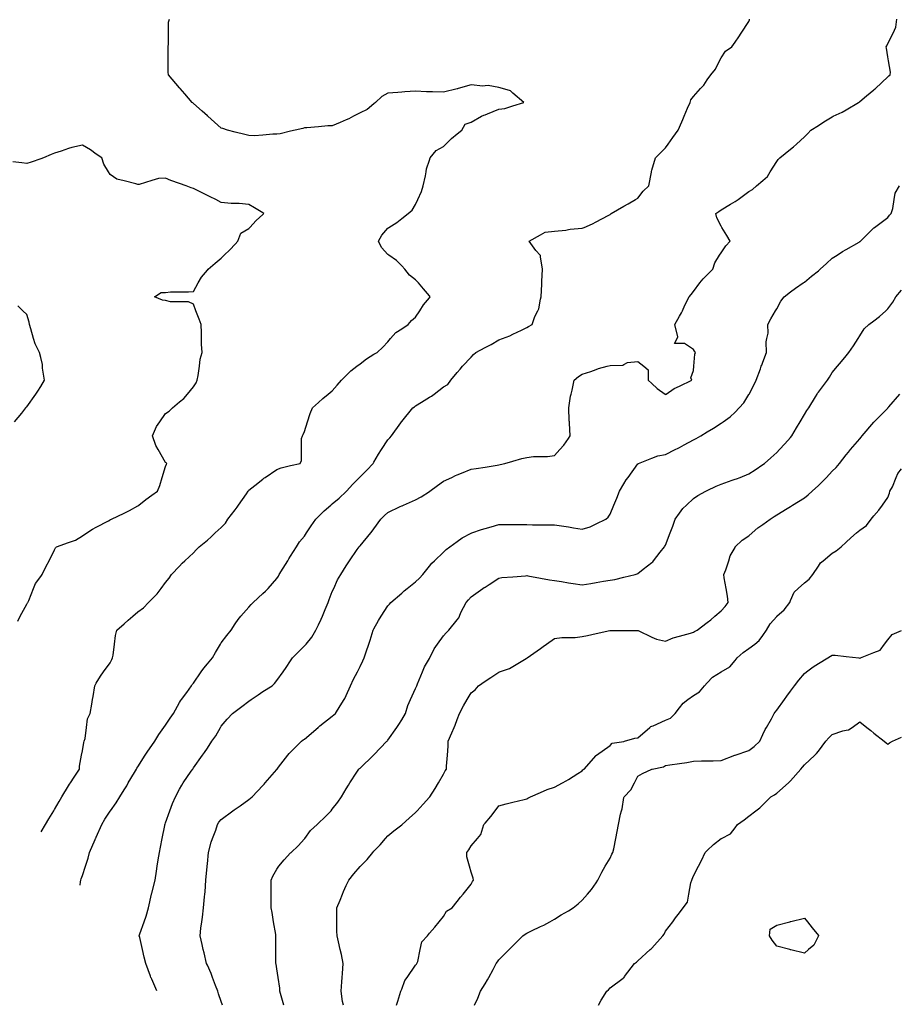
# Model space of a CAD drawing. Units: inches. Extents: x 2439085 to 2745013, y 1414657 to 1567451.
# Drawn here: x 2485245 to 2488379, y 1457855 to 1461363 of the extents above; entities that cross this region are included whole.
import ezdxf

# ---------------------------------------------------------------- set-up
doc = ezdxf.new("R2010")
doc.units = ezdxf.units.IN
doc.header["$MEASUREMENT"] = 0
doc.layers.add('Contours100ft', color=9, linetype='Continuous')

msp = doc.modelspace()

# ---------------------------------------------------------------- linework, layer by layer
at = {"layer": 'Contours100ft'}
for points, elevation in [([(2485516.3, 1458447.6), (2485517.8, 1458450.9), (2485537.4, 1458495.6), (2485548.5, 1458514.4), (2485567.2, 1458543.5), (2485568.5, 1458545.1), (2485589, 1458572.8), (2485601.3, 1458594.6), (2485616.7, 1458618.9), (2485626.5, 1458634.3), (2485632.1, 1458644.1), (2485653.5, 1458680.9), (2485661, 1458693.5), (2485662.8, 1458697), (2485666.2, 1458701.8), (2485692, 1458743), (2485701.1, 1458757.6), (2485715.7, 1458777.5), (2485726.7, 1458792.5), (2485740.6, 1458817.1), (2485759, 1458842), (2485765.1, 1458850.2), (2485781.3, 1458875.3), (2485792.6, 1458891.4), (2485814.6, 1458930.3), (2485818.5, 1458937.1), (2485821.3, 1458940.9), (2485840.5, 1458966.8), (2485857.2, 1458990.4), (2485859.9, 1458994.6), (2485864.1, 1458999.6), (2485892, 1459039.9), (2485900.8, 1459052.6), (2485913.6, 1459067.9), (2485931.4, 1459089.3), (2485943.1, 1459109.3), (2485960.3, 1459138.8), (2485963, 1459143.5), (2485982.6, 1459168.7), (2485997.9, 1459188.3), (2486012.5, 1459210.3), (2486023.5, 1459226.8), (2486033.1, 1459237.8), (2486062, 1459270.8), (2486069.2, 1459280), (2486076.4, 1459287.2), (2486111.5, 1459318.4), (2486121.2, 1459327), (2486129.8, 1459336.7), (2486160.9, 1459371.8), (2486166.9, 1459380.3), (2486169.8, 1459386.2), (2486184, 1459409.3), (2486200.3, 1459435.7), (2486204.1, 1459442), (2486210.4, 1459452.2), (2486230.7, 1459485.2), (2486241.8, 1459503.2), (2486259.9, 1459523.1), (2486267.3, 1459534.6), (2486283.8, 1459560.2), (2486300.6, 1459584.1), (2486309.4, 1459592.9), (2486329.7, 1459613.2), (2486353, 1459633.6), (2486358.8, 1459638.7), (2486383.3, 1459658.6), (2486408.3, 1459682), (2486409.5, 1459683.1), (2486432.3, 1459708.6), (2486455.3, 1459732.5), (2486457.8, 1459735.1), (2486481.3, 1459758.5), (2486504.7, 1459782), (2486507.3, 1459786.4), (2486523.8, 1459815), (2486534.3, 1459831.5), (2486556.7, 1459866.5), (2486564, 1459873.7), (2486569.6, 1459881), (2486602.9, 1459927.1), (2486605.2, 1459930.4), (2486605.6, 1459931), (2486606.2, 1459931.7), (2486645.4, 1459979.9), (2486651.2, 1459984.4), (2486655.7, 1459987.4), (2486676.3, 1460000.5), (2486705.2, 1460017.8), (2486712.4, 1460022.2), (2486721.7, 1460029.4), (2486754.6, 1460055), (2486770.5, 1460063), (2486781.4, 1460078.9), (2486804.1, 1460106.8), (2486813.8, 1460118.7), (2486822.8, 1460128.3), (2486853.6, 1460161.3), (2486861.6, 1460169.8), (2486870.1, 1460177.8), (2486903.1, 1460194.9), (2486924.4, 1460206), (2486952.5, 1460222.2), (2486965.7, 1460227.3), (2486991.9, 1460237.4), (2487002, 1460242.4), (2487032.3, 1460257.5), (2487051.5, 1460266.3), (2487058.1, 1460270.2), (2487070.7, 1460276.8), (2487080.3, 1460305.6), (2487090.7, 1460326.2), (2487094.1, 1460333.1), (2487101, 1460367.5), (2487102.6, 1460375.7), (2487104.9, 1460421.3), (2487105.3, 1460425.2), (2487105.8, 1460430), (2487108.3, 1460474.7), (2487101, 1460518.6), (2487100.2, 1460523.3), (2487099.5, 1460524.1), (2487084.3, 1460540.8), (2487059.7, 1460573.6), (2487101, 1460597.2), (2487117.5, 1460606.6), (2487150.4, 1460609.9), (2487190.8, 1460613.9), (2487199.9, 1460615.6), (2487206.3, 1460616.7), (2487249.4, 1460620.3), (2487256, 1460623.1), (2487286.3, 1460635.7), (2487298.9, 1460642.6), (2487341.8, 1460666), (2487348.3, 1460669.3), (2487350.5, 1460670.4), (2487352.5, 1460672.6), (2487397.8, 1460698.5), (2487412.8, 1460707), (2487439, 1460722), (2487447.3, 1460726.8), (2487466.9, 1460751.9), (2487486.5, 1460771.5), (2487495.5, 1460819.7), (2487495.5, 1460821), (2487495.5, 1460822.3), (2487496.8, 1460826.5), (2487510, 1460870.5), (2487528.1, 1460888.6), (2487546.2, 1460906.7), (2487555.7, 1460919.9), (2487572.4, 1460943.3), (2487591, 1460969.4), (2487595.7, 1460980.4), (2487607.3, 1461007.3), (2487612.2, 1461018.9), (2487624.6, 1461047.7), (2487633.4, 1461068.4), (2487636, 1461077.5), (2487645.2, 1461089), (2487670.8, 1461117.8), (2487682.1, 1461130.4), (2487694.7, 1461148.5), (2487707.9, 1461167.3), (2487724, 1461187.5), (2487738.6, 1461216.8), (2487744.2, 1461227.8), (2487759.5, 1461250.9), (2487782.6, 1461266.3), (2487793.6, 1461282.8), (2487806.8, 1461302.6), (2487815.6, 1461315.7), (2487843.1, 1461357), (2487845.2, 1461363.2), (2487845.4, 1461365.2)], 9200), ([(2485734.1, 1457903.8), (2485715.7, 1457944.4), (2485713.5, 1457949.2), (2485712.8, 1457951.4), (2485711.3, 1457955.8), (2485693.9, 1458000.9), (2485688.7, 1458023.4), (2485682.5, 1458050.4), (2485672.6, 1458093.5), (2485671.1, 1458099.8), (2485673.3, 1458106.9), (2485688.4, 1458149.3), (2485695.6, 1458169.4), (2485703.4, 1458198.8), (2485714.8, 1458247.4), (2485715, 1458248.3), (2485715.1, 1458248.9), (2485715.7, 1458251.2), (2485727.3, 1458297.7), (2485733, 1458329.9), (2485735.4, 1458347.2), (2485738.6, 1458370.1), (2485743, 1458396.7), (2485746.2, 1458415.7), (2485752.5, 1458446.2), (2485762.1, 1458492.6), (2485762.6, 1458495.6), (2485763.4, 1458497.4), (2485765.1, 1458501.5), (2485780.5, 1458545.1), (2485789.4, 1458570.3), (2485800.1, 1458594.6), (2485814.6, 1458622), (2485822.3, 1458636.4), (2485827.6, 1458644.1), (2485856.3, 1458685.8), (2485861.4, 1458693.5), (2485862.6, 1458695), (2485864.1, 1458697.4), (2485896.9, 1458743), (2485903.9, 1458752.7), (2485913.6, 1458767.5), (2485929.9, 1458792.5), (2485943.9, 1458811.6), (2485960.6, 1458842), (2485963, 1458846.4), (2485983.7, 1458870.8), (2486003.1, 1458891.4), (2486012.5, 1458898.5), (2486036.8, 1458916.7), (2486062, 1458935.6), (2486069.5, 1458940.9), (2486094.1, 1458958.3), (2486111.5, 1458969.5), (2486144.2, 1458990.4), (2486153.1, 1458998.3), (2486160.9, 1459009.5), (2486183.3, 1459039.9), (2486194.8, 1459055.5), (2486210.4, 1459079.5), (2486216.8, 1459089.3), (2486237.8, 1459111.4), (2486259.9, 1459132.4), (2486265.2, 1459138.8), (2486285.3, 1459162.9), (2486299.8, 1459188.3), (2486309.4, 1459207.4), (2486319.5, 1459227.7), (2486323.5, 1459237.8), (2486333, 1459261.4), (2486344.3, 1459287.2), (2486348, 1459298.1), (2486358.8, 1459326.1), (2486363.8, 1459336.7), (2486377.8, 1459367.2), (2486388.9, 1459386.2), (2486408.3, 1459417.3), (2486415.4, 1459428.6), (2486420.3, 1459435.7), (2486447.8, 1459475.1), (2486454.6, 1459485.2), (2486456.2, 1459486.8), (2486457.8, 1459488.7), (2486496.1, 1459534.6), (2486501.2, 1459540.7), (2486507.3, 1459549.5), (2486531.2, 1459584.1), (2486544.5, 1459596.4), (2486556.7, 1459607.8), (2486601, 1459628.4), (2486606.2, 1459630.9), (2486608, 1459631.8), (2486612.3, 1459633.6), (2486655.7, 1459652.4), (2486675.7, 1459663.1), (2486705.2, 1459682), (2486706.8, 1459683.1), (2486734.1, 1459703.6), (2486754.6, 1459719), (2486784.3, 1459732.5), (2486797.9, 1459738.8), (2486804.1, 1459741.3), (2486818.7, 1459747.1), (2486853.6, 1459761.9), (2486871.1, 1459764.5), (2486903.1, 1459769.5), (2486946.7, 1459776.2), (2486952.5, 1459777.1), (2486956.7, 1459777.9), (2486973.9, 1459782), (2487002, 1459790), (2487034.2, 1459799.3), (2487051.5, 1459803.2), (2487076, 1459806.5), (2487101, 1459806.5), (2487125.9, 1459806.5), (2487150.4, 1459811.1), (2487169.6, 1459831.5), (2487184.3, 1459847.1), (2487199.9, 1459871.1), (2487206.3, 1459881), (2487204, 1459926.3), (2487203.7, 1459930.4), (2487203.3, 1459933.8), (2487201.2, 1459979.9), (2487207, 1460022.3), (2487209.3, 1460029.4), (2487213.6, 1460043), (2487220.3, 1460078.9), (2487236.1, 1460092.2), (2487249.4, 1460100), (2487280.5, 1460109.9), (2487298.9, 1460117.3), (2487306.8, 1460120.4), (2487338.3, 1460128.3), (2487348.3, 1460130.8), (2487393.7, 1460132.4), (2487397.8, 1460134.6), (2487411.1, 1460141.6), (2487447.3, 1460145.2), (2487468.4, 1460128.3), (2487484.2, 1460115.7), (2487484.2, 1460078.9), (2487496.8, 1460067.5), (2487516.8, 1460049.4), (2487544.4, 1460029.4), (2487546.2, 1460028.1), (2487548.2, 1460029.4), (2487576.4, 1460048.7), (2487595.7, 1460057.9), (2487639.4, 1460078.9), (2487636.4, 1460087.6), (2487645.2, 1460113.9), (2487646.6, 1460128.3), (2487651, 1460172), (2487652.3, 1460177.8), (2487649.2, 1460181.8), (2487645.2, 1460188.5), (2487613.2, 1460209.8), (2487595.7, 1460209.8), (2487578.2, 1460209.8), (2487587, 1460227.3), (2487589.9, 1460233.1), (2487579, 1460276.8), (2487595.7, 1460306.5), (2487602.8, 1460319.1), (2487606.2, 1460326.2), (2487615.4, 1460345.9), (2487630.3, 1460375.7), (2487636.8, 1460384.1), (2487645.2, 1460394.8), (2487668.8, 1460425.2), (2487680.1, 1460439.7), (2487694.7, 1460454.3), (2487715, 1460474.7), (2487722, 1460496.8), (2487738.8, 1460524.1), (2487744.2, 1460532.9), (2487760.4, 1460557.3), (2487776.7, 1460573.6), (2487764.5, 1460594), (2487747, 1460623.1), (2487744.2, 1460627.9), (2487729.3, 1460657.7), (2487725, 1460672.6), (2487736.5, 1460680.2), (2487744.2, 1460686), (2487777.6, 1460706), (2487793.6, 1460714.9), (2487798.2, 1460717.5), (2487804.3, 1460722), (2487843.1, 1460751.1), (2487856.1, 1460758.5), (2487870.2, 1460771.5), (2487892.6, 1460790.6), (2487908.9, 1460804.6), (2487919.1, 1460821), (2487942.1, 1460857.7), (2487947.6, 1460864.9), (2487952.7, 1460870.5), (2487991.5, 1460901.5), (2488001.8, 1460909.7), (2488012.8, 1460919.9), (2488041, 1460946.1), (2488052.6, 1460957.8), (2488064.3, 1460969.4), (2488090.5, 1460986.1), (2488110.5, 1460998.8), (2488140, 1461017.6), (2488142.8, 1461018.9), (2488174.9, 1461033.4), (2488189.4, 1461042.2), (2488233.1, 1461068.4), (2488236.6, 1461070.6), (2488238.9, 1461072.2), (2488262.2, 1461091.7), (2488288.4, 1461113.2), (2488290.9, 1461115.3), (2488293.6, 1461117.8), (2488337.9, 1461159.3), (2488341.8, 1461163.3), (2488345.8, 1461167.3), (2488347, 1461176.4), (2488340.3, 1461216.8), (2488337.9, 1461231.2), (2488333.5, 1461261.9), (2488332, 1461266.3), (2488334.3, 1461269.8), (2488337.9, 1461277.9), (2488356.8, 1461315.7), (2488366.9, 1461336.1), (2488370.6, 1461365.2)], 9300), ([(2485816, 1461119.2), (2485814.6, 1461120.9), (2485774.8, 1461167.3), (2485774.2, 1461176.4), (2485774.2, 1461216.8), (2485774.2, 1461257.2), (2485773.6, 1461266.3), (2485775.6, 1461276.7), (2485775.6, 1461315.7), (2485775.6, 1461354.8), (2485778.7, 1461365.2)], 9100), ([(2485321, 1458470.4), (2485336.5, 1458495.6), (2485349, 1458516), (2485367, 1458545.1), (2485369.3, 1458549), (2485385.6, 1458578.4), (2485395.4, 1458594.6), (2485418.8, 1458633.2), (2485422.9, 1458640), (2485425.7, 1458644.1), (2485439.4, 1458664.7), (2485458.3, 1458693.5), (2485458.3, 1458703.6), (2485465.5, 1458743), (2485468.3, 1458758.6), (2485473.1, 1458787.7), (2485475.1, 1458792.5), (2485478, 1458802.2), (2485483, 1458842), (2485486.8, 1458872.9), (2485496.1, 1458891.4), (2485501.7, 1458924.8), (2485504.3, 1458940.9), (2485506.3, 1458952.4), (2485512.6, 1458990.4), (2485517.8, 1458999.3), (2485532.7, 1459024.9), (2485543.6, 1459039.9), (2485567.2, 1459072.4), (2485573.1, 1459083.4), (2485575.7, 1459089.3), (2485577.7, 1459099.8), (2485582.9, 1459138.8), (2485586.9, 1459168.7), (2485591.1, 1459188.3), (2485616.7, 1459210.7), (2485631.1, 1459223.4), (2485647.6, 1459237.8), (2485666.2, 1459254), (2485685.9, 1459267.6), (2485704.2, 1459287.2), (2485715.7, 1459298.8), (2485734.7, 1459317.7), (2485748.9, 1459336.7), (2485765.1, 1459358.4), (2485778, 1459373.4), (2485786, 1459386.2), (2485814.6, 1459416.7), (2485823.8, 1459426.5), (2485833.6, 1459435.7), (2485864.1, 1459464.3), (2485874.2, 1459475), (2485884.9, 1459485.2), (2485913.6, 1459509.3), (2485927.3, 1459520.9), (2485941.9, 1459534.6), (2485963, 1459554.6), (2485978.2, 1459568.9), (2485987.2, 1459584.1), (2486012.5, 1459616.9), (2486019.8, 1459626.3), (2486024.9, 1459633.6), (2486053.1, 1459674.2), (2486059.4, 1459683.1), (2486060.4, 1459684.6), (2486062, 1459687.5), (2486082.7, 1459703.8), (2486111.5, 1459726.8), (2486114.7, 1459729.3), (2486119.3, 1459732.5), (2486160.9, 1459761.1), (2486176.1, 1459766.8), (2486210.4, 1459774.5), (2486244.4, 1459782), (2486249.5, 1459792.4), (2486249.5, 1459831.5), (2486249.5, 1459870.6), (2486252.1, 1459881), (2486255.5, 1459885.4), (2486259.9, 1459896.5), (2486270.3, 1459930.4), (2486279.5, 1459960.3), (2486287.7, 1459979.9), (2486309.4, 1459999.9), (2486324.7, 1460014.1), (2486344.2, 1460029.4), (2486358.8, 1460040.9), (2486376.6, 1460061.1), (2486392.1, 1460078.9), (2486408.3, 1460095.1), (2486424.9, 1460111.7), (2486446.3, 1460128.3), (2486457.8, 1460137.3), (2486480.6, 1460155), (2486507.3, 1460171), (2486518.6, 1460177.8), (2486538.4, 1460196.1), (2486556.7, 1460216), (2486566.4, 1460227.3), (2486584.8, 1460248.7), (2486606.2, 1460262.1), (2486629.7, 1460276.8), (2486641.3, 1460291.2), (2486655.7, 1460302.8), (2486670.4, 1460326.2), (2486683.8, 1460347.6), (2486705.2, 1460372.6), (2486707.8, 1460375.7), (2486705.2, 1460378.8), (2486683.8, 1460403.8), (2486665.4, 1460425.2), (2486655.7, 1460436.5), (2486633.9, 1460452.8), (2486617.5, 1460474.7), (2486606.2, 1460486), (2486587.1, 1460505), (2486560.4, 1460524.1), (2486556.7, 1460526.8), (2486534.1, 1460551), (2486524, 1460573.6), (2486534.9, 1460595.5), (2486556.7, 1460620.4), (2486560.8, 1460623.1), (2486588.5, 1460640.8), (2486606.2, 1460654.5), (2486629.7, 1460672.6), (2486643.3, 1460684.9), (2486655.7, 1460705.1), (2486663.2, 1460722), (2486676.1, 1460751.1), (2486682.3, 1460771.5), (2486691.1, 1460806.9), (2486692.8, 1460821), (2486694.1, 1460832.1), (2486705.2, 1460863.1), (2486707.8, 1460870.5), (2486728.4, 1460896.7), (2486754.6, 1460911.4), (2486763.1, 1460919.9), (2486783.6, 1460940.4), (2486804.1, 1460956.4), (2486820.9, 1460969.4), (2486831.8, 1460991.2), (2486853.6, 1460998), (2486890.7, 1461018.9), (2486898.6, 1461023.3), (2486903.1, 1461024.8), (2486911.7, 1461027.5), (2486952.5, 1461044.2), (2486973.8, 1461047.1), (2487002, 1461056), (2487041.1, 1461068.4), (2487002, 1461101.9), (2486993.4, 1461109.2), (2486964.8, 1461117.8), (2486952.5, 1461121.5), (2486914.4, 1461129.1), (2486903.1, 1461127.5), (2486894.6, 1461126.3), (2486853.6, 1461130.9), (2486806.7, 1461117.8), (2486804.7, 1461117.3), (2486804.1, 1461117.2), (2486803.3, 1461117), (2486754.6, 1461104.8), (2486716.3, 1461106.7), (2486705.2, 1461106.7), (2486694.1, 1461106.7), (2486655.7, 1461108.9), (2486617.3, 1461106.7), (2486606.2, 1461105.4), (2486592.2, 1461103.8), (2486556.7, 1461101.6), (2486535.5, 1461089.6), (2486512.5, 1461068.4), (2486507.3, 1461063.9), (2486483, 1461043.1), (2486457.8, 1461031.9), (2486434.3, 1461018.9), (2486417.6, 1461009.6), (2486408.3, 1461005.9), (2486386.7, 1460997.2), (2486358.8, 1460984.6), (2486343, 1460985.3), (2486309.4, 1460981.8), (2486267.9, 1460977.4), (2486259.9, 1460977.9), (2486253.4, 1460975.9), (2486226, 1460969.4), (2486210.4, 1460965.7), (2486173.3, 1460957), (2486160.9, 1460955), (2486147.3, 1460955.7), (2486111.5, 1460952.3), (2486081.9, 1460949.5), (2486062, 1460950.3), (2486047.2, 1460954.6), (2486012.5, 1460963), (2485985.7, 1460969.4), (2485968.7, 1460975.1), (2485963, 1460976.9), (2485915.9, 1461018.9), (2485914.7, 1461020), (2485913.6, 1461020.9), (2485895.2, 1461037.3), (2485864.1, 1461064.9), (2485862.2, 1461066.4), (2485859.7, 1461068.4), (2485833, 1461099.4), (2485817.2, 1461117.8), (2485816, 1461119.2)], 9100), ([(2485237.9, 1459220.8), (2485247.1, 1459237.8), (2485270.4, 1459280.5), (2485272.4, 1459285.2), (2485273.8, 1459287.2), (2485277.2, 1459294), (2485294.3, 1459336.7), (2485301.6, 1459355), (2485319.9, 1459379.4), (2485325, 1459386.2), (2485339.8, 1459415.8), (2485349.7, 1459435.7), (2485369.3, 1459475), (2485372.7, 1459481.8), (2485376.1, 1459485.2), (2485418.8, 1459500.2), (2485444.3, 1459509.2), (2485468.3, 1459524.6), (2485483.8, 1459534.6), (2485504.5, 1459547.9), (2485517.8, 1459555), (2485561.4, 1459578.3), (2485567.2, 1459581.6), (2485568.8, 1459582.5), (2485572.3, 1459584.1), (2485616.7, 1459605), (2485636.2, 1459614.1), (2485666.2, 1459631), (2485669.3, 1459633.6), (2485694.9, 1459654.3), (2485715.7, 1459669), (2485735.6, 1459683.1), (2485744.3, 1459703.9), (2485753.1, 1459732.5), (2485765.1, 1459771.8), (2485767.9, 1459779.3), (2485769.2, 1459782), (2485767.4, 1459784.3), (2485765.1, 1459786.1), (2485738.4, 1459831.5), (2485730, 1459845.8), (2485717.7, 1459881), (2485732.4, 1459913.7), (2485744.3, 1459930.4), (2485765.1, 1459960), (2485777.1, 1459968), (2485789, 1459979.9), (2485814.6, 1460001.2), (2485830, 1460014), (2485842.8, 1460029.4), (2485864.1, 1460055), (2485873.3, 1460069.7), (2485877.4, 1460078.9), (2485881.1, 1460095.9), (2485885.2, 1460128.3), (2485888.3, 1460153.6), (2485895.3, 1460177.8), (2485893.2, 1460206.9), (2485893.2, 1460227.3), (2485893.2, 1460247.7), (2485891.4, 1460276.8), (2485883.9, 1460296.6), (2485872.8, 1460326.2), (2485864.1, 1460349.5), (2485846.6, 1460358.2), (2485814.6, 1460358.2), (2485782.6, 1460358.2), (2485765.1, 1460362.6), (2485753.9, 1460364.5), (2485725.9, 1460375.7), (2485749.4, 1460391.4), (2485765.1, 1460391.4), (2485782.6, 1460393.2), (2485814.6, 1460393.2), (2485846.6, 1460393.2), (2485864.1, 1460395.3), (2485881.1, 1460425.2), (2485892.9, 1460445.8), (2485913.6, 1460470.6), (2485917, 1460474.7), (2485941.8, 1460495.9), (2485963, 1460514.1), (2485973.8, 1460524.1), (2485993.9, 1460542.8), (2486012.5, 1460562.9), (2486022.5, 1460573.6), (2486032.9, 1460602.7), (2486062, 1460619.7), (2486065.1, 1460623.1), (2486087.4, 1460647.2), (2486111.5, 1460669.4), (2486114.9, 1460672.6), (2486111.5, 1460674.6), (2486081.8, 1460692.4), (2486062, 1460704.3), (2486026.8, 1460707.8), (2486012.5, 1460707.8), (2485998.3, 1460707.8), (2485963, 1460712.2), (2485943.4, 1460722), (2485923.5, 1460732), (2485913.6, 1460736.9), (2485883.7, 1460751.9), (2485864.1, 1460761.7), (2485856.2, 1460763.6), (2485837.9, 1460771.5), (2485814.6, 1460779.7), (2485784.1, 1460790.5), (2485765.1, 1460798.8), (2485739.5, 1460797.2), (2485715.7, 1460789.9), (2485670.7, 1460776), (2485666.2, 1460775.6), (2485659.4, 1460778.3), (2485616.7, 1460789), (2485591.1, 1460795.4), (2485567.2, 1460811.3), (2485561.4, 1460821), (2485545.1, 1460848.3), (2485537.7, 1460870.5), (2485517.8, 1460884.5), (2485497, 1460899.2), (2485468.3, 1460916.7), (2485430.5, 1460908.3), (2485418.8, 1460903.9), (2485393.2, 1460894.3), (2485369.3, 1460887.5), (2485356.8, 1460883), (2485329.6, 1460870.5), (2485319.9, 1460867), (2485285.8, 1460855), (2485270.4, 1460850.7), (2485252.6, 1460852.7), (2485220.9, 1460856.2)], 9000), ([(2485967.8, 1457852.5), (2485963, 1457864.9), (2485953.8, 1457892.7), (2485950.7, 1457901.9), (2485942.4, 1457922.6), (2485932.1, 1457951.4), (2485927.2, 1457965.1), (2485913.6, 1457994.7), (2485910.7, 1458000.9), (2485902, 1458038.8), (2485899.3, 1458050.4), (2485895, 1458068.9), (2485887.9, 1458099.8), (2485891, 1458126.7), (2485894.3, 1458149.3), (2485896.8, 1458166.1), (2485900.3, 1458198.8), (2485903.1, 1458237.8), (2485904.5, 1458248.3), (2485905.6, 1458256.3), (2485908.2, 1458297.7), (2485912.7, 1458346.4), (2485912.8, 1458347.2), (2485912.9, 1458347.9), (2485913.6, 1458355.4), (2485917.2, 1458396.7), (2485926.8, 1458432.9), (2485931.9, 1458446.2), (2485943.5, 1458476.1), (2485949.8, 1458495.6), (2485955, 1458503.7), (2485963, 1458514.2), (2486004.3, 1458545.1), (2486009, 1458548.7), (2486012.5, 1458551), (2486030.2, 1458562.8), (2486062, 1458584.5), (2486067.4, 1458589.2), (2486073.1, 1458594.6), (2486111.5, 1458634.9), (2486115.9, 1458639.6), (2486119.7, 1458644.1), (2486160.9, 1458692.2), (2486161.6, 1458692.9), (2486162.2, 1458693.5), (2486167.2, 1458699.8), (2486200.8, 1458743), (2486205, 1458748.4), (2486210.4, 1458753.8), (2486249.1, 1458792.5), (2486255.1, 1458797.3), (2486259.9, 1458800.4), (2486308.1, 1458842), (2486308.8, 1458842.6), (2486309.4, 1458843), (2486314.3, 1458846.9), (2486358.8, 1458882.2), (2486364, 1458886.3), (2486370, 1458891.4), (2486386.7, 1458919.3), (2486401.1, 1458940.9), (2486404, 1458945.2), (2486408.3, 1458955.3), (2486423.3, 1458990.4), (2486434.8, 1459013.4), (2486448.1, 1459039.9), (2486457.8, 1459059.3), (2486467.8, 1459079.3), (2486472.8, 1459089.3), (2486479.9, 1459111.5), (2486489.4, 1459138.8), (2486494, 1459152.1), (2486504.8, 1459188.3), (2486507.3, 1459192.9), (2486522.9, 1459222.2), (2486532.9, 1459237.8), (2486556.7, 1459274.9), (2486562.5, 1459281.5), (2486567.9, 1459287.2), (2486606.2, 1459320.6), (2486614.9, 1459328.1), (2486625.8, 1459336.7), (2486655.7, 1459360.4), (2486668.9, 1459373), (2486681.5, 1459386.2), (2486705.2, 1459416.1), (2486713.8, 1459427), (2486722.9, 1459435.7), (2486754.6, 1459466), (2486764.4, 1459475.4), (2486778, 1459485.2), (2486804.1, 1459503.9), (2486822, 1459516.8), (2486853.6, 1459533.7), (2486856.1, 1459534.6), (2486890.7, 1459547), (2486903.1, 1459550.3), (2486924.4, 1459556), (2486952.5, 1459564.8), (2486971.9, 1459564.8), (2487002, 1459564.8), (2487032.2, 1459564.8), (2487051.5, 1459564.8), (2487071.5, 1459564.1), (2487101, 1459564.1), (2487130.5, 1459564.1), (2487150.4, 1459563.5), (2487175.2, 1459559.4), (2487199.9, 1459555.9), (2487218.7, 1459553.4), (2487249.4, 1459547.9), (2487277.6, 1459555.9), (2487298.9, 1459566.6), (2487333.9, 1459584.1), (2487341.9, 1459590.5), (2487348.3, 1459601.4), (2487361.8, 1459633.6), (2487372.4, 1459659), (2487382.4, 1459683.1), (2487397.8, 1459709.5), (2487406.3, 1459724.1), (2487412.5, 1459732.5), (2487447.3, 1459780.4), (2487448.2, 1459781.1), (2487449.8, 1459782), (2487496.8, 1459800.8), (2487518.7, 1459809.6), (2487546.2, 1459814.2), (2487580.9, 1459831.5), (2487590.8, 1459836.4), (2487595.7, 1459839.1), (2487612.8, 1459848.6), (2487645.2, 1459865.9), (2487655.2, 1459870.9), (2487671.5, 1459881), (2487694.7, 1459894.7), (2487717.1, 1459908), (2487744.2, 1459925.7), (2487751, 1459930.4), (2487776.2, 1459947.9), (2487793.6, 1459965.3), (2487808.3, 1459979.9), (2487824.8, 1459998.2), (2487843.1, 1460027.8), (2487844, 1460029.4), (2487861.2, 1460060.7), (2487868.6, 1460078.9), (2487883.9, 1460119.7), (2487887.2, 1460128.3), (2487888.6, 1460132.3), (2487892.6, 1460142.7), (2487905.7, 1460177.8), (2487904.6, 1460215.3), (2487907.4, 1460227.3), (2487912.1, 1460246.8), (2487910.5, 1460276.8), (2487921.7, 1460297.1), (2487937.9, 1460326.2), (2487942.1, 1460333.6), (2487957.1, 1460360.7), (2487968.3, 1460375.7), (2487991.5, 1460393.4), (2488009.6, 1460407.1), (2488036.1, 1460425.2), (2488041, 1460428.5), (2488066.4, 1460449.3), (2488090.5, 1460469), (2488097.4, 1460474.7), (2488119.8, 1460494.8), (2488140, 1460513), (2488157.1, 1460524.1), (2488176.7, 1460536.9), (2488189.4, 1460544.1), (2488236.1, 1460570.8), (2488238.9, 1460572.5), (2488239.6, 1460572.9), (2488240.7, 1460573.6), (2488288.4, 1460621.3), (2488289.3, 1460622.2), (2488290.5, 1460623.1), (2488337.9, 1460658.6), (2488344, 1460666.4), (2488350.2, 1460672.6), (2488356.4, 1460691.1), (2488360.8, 1460722), (2488364.1, 1460745.2), (2488379.9, 1460771.5)], 9400), ([(2487689.8, 1459683.1), (2487694.7, 1459685.5), (2487726, 1459701.2), (2487744.2, 1459708.6), (2487783.7, 1459722.6), (2487793.6, 1459725.7), (2487798.8, 1459727.3), (2487811.9, 1459732.5), (2487843.1, 1459745), (2487865.3, 1459759.8), (2487892.6, 1459778), (2487898.6, 1459782), (2487921.8, 1459802.2), (2487942.1, 1459821.5), (2487951.6, 1459831.5), (2487971.1, 1459851.9), (2487991.5, 1459875.2), (2487996.5, 1459881), (2488012.9, 1459909), (2488025.4, 1459930.4), (2488041, 1459957.2), (2488049.6, 1459971.3), (2488056.9, 1459979.9), (2488080.7, 1460019.6), (2488086.1, 1460029.4), (2488087.7, 1460032.2), (2488090.5, 1460035.9), (2488122.7, 1460078.9), (2488129.7, 1460089.1), (2488140, 1460106.4), (2488158.2, 1460128.3), (2488172.4, 1460145.4), (2488189.4, 1460165.8), (2488199.4, 1460177.8), (2488215.2, 1460201.5), (2488232.4, 1460227.3), (2488238.9, 1460237), (2488254, 1460261.6), (2488270.7, 1460276.8), (2488288.4, 1460290.4), (2488308.6, 1460306), (2488330.8, 1460326.2), (2488337.9, 1460332.7), (2488356.3, 1460357.3), (2488366.5, 1460375.7), (2488387.3, 1460399.1)], 9500), ([(2485226.5, 1459930.4), (2485252.3, 1459961.8), (2485267, 1459979.9), (2485267.9, 1459982.4), (2485270.4, 1459984.4), (2485302.1, 1460029.4), (2485309.5, 1460039.8), (2485319.9, 1460056.8), (2485333.3, 1460078.9), (2485326.1, 1460122), (2485326.1, 1460128.3), (2485326.1, 1460134.6), (2485319.9, 1460159.7), (2485315.3, 1460177.8), (2485300.4, 1460207.8), (2485294.8, 1460227.3), (2485284.8, 1460262.4), (2485279.4, 1460276.8), (2485278.8, 1460285.2), (2485270.4, 1460312.7), (2485256.8, 1460326.2), (2485238.9, 1460344.2)], 8900), ([(2486398.3, 1457852.5), (2486395.6, 1457865.2), (2486390, 1457901.9), (2486392.5, 1457935.6), (2486393.8, 1457951.4), (2486394.8, 1457964.9), (2486397.6, 1458000.9), (2486391.3, 1458033.4), (2486387.2, 1458050.4), (2486380.6, 1458078.1), (2486376.1, 1458099.8), (2486375.4, 1458116.4), (2486375.4, 1458149.3), (2486375.4, 1458182.3), (2486374.7, 1458198.8), (2486386.4, 1458226.3), (2486395.2, 1458248.3), (2486398.9, 1458257.7), (2486408.3, 1458278.2), (2486417.3, 1458297.7), (2486435.2, 1458320.4), (2486457.8, 1458346.4), (2486458.7, 1458347.2), (2486483, 1458371.5), (2486503.6, 1458396.7), (2486507.3, 1458400.6), (2486529.5, 1458423.9), (2486548.9, 1458446.2), (2486556.7, 1458455.2), (2486578.6, 1458473.8), (2486606.2, 1458494.8), (2486607.3, 1458495.6), (2486632.9, 1458518.4), (2486655.7, 1458538.7), (2486661.5, 1458545.1), (2486682.2, 1458568.1), (2486705.2, 1458593.7), (2486706, 1458594.6), (2486725.2, 1458624.1), (2486736.6, 1458644.1), (2486754.6, 1458675.6), (2486761, 1458687.2), (2486765.4, 1458693.5), (2486765.4, 1458704.3), (2486768.9, 1458743), (2486771.9, 1458775.3), (2486771.9, 1458792.5), (2486784.1, 1458822), (2486793.4, 1458842), (2486796.8, 1458849.3), (2486804.1, 1458870), (2486811.8, 1458891.4), (2486826.4, 1458918.7), (2486839.6, 1458940.9), (2486853.6, 1458964.6), (2486868.3, 1458975.7), (2486879.4, 1458990.4), (2486903.1, 1459006.2), (2486923.3, 1459019.7), (2486952.5, 1459039.2), (2486954.7, 1459039.9), (2486990.2, 1459051.7), (2487002, 1459058.8), (2487049.4, 1459087.2), (2487051.5, 1459088.3), (2487052.2, 1459088.6), (2487053.2, 1459089.3), (2487101, 1459123.5), (2487109.9, 1459129.9), (2487122.5, 1459138.8), (2487150.4, 1459158.8), (2487176.3, 1459162.5), (2487199.9, 1459162.5), (2487223.6, 1459162.5), (2487249.4, 1459165.4), (2487268.2, 1459169.5), (2487298.9, 1459176.4), (2487347.1, 1459187.1), (2487348.3, 1459187.4), (2487349.4, 1459187.3), (2487397.8, 1459187.3), (2487446.3, 1459187.3), (2487447.3, 1459187.2), (2487448.8, 1459186.8), (2487496.8, 1459163.9), (2487513.8, 1459155.8), (2487546.2, 1459149.6), (2487573.5, 1459161.1), (2487595.7, 1459167.2), (2487635, 1459178.1), (2487645.2, 1459181.6), (2487649.8, 1459183.7), (2487658.6, 1459188.3), (2487694.7, 1459215.8), (2487707.2, 1459225.3), (2487721.9, 1459237.8), (2487744.2, 1459256.7), (2487758.4, 1459273), (2487769.6, 1459287.2), (2487766.8, 1459309.9), (2487762.1, 1459336.7), (2487755.5, 1459374.9), (2487753.9, 1459386.2), (2487760.7, 1459402.7), (2487771.1, 1459435.7), (2487776.5, 1459452.8), (2487793.6, 1459483.3), (2487794.7, 1459485.2), (2487818.9, 1459509.4), (2487843.1, 1459523.9), (2487855, 1459534.6), (2487874.8, 1459552.4), (2487892.6, 1459565.3), (2487918.4, 1459584.1), (2487933.4, 1459592.7), (2487942.1, 1459598.7), (2487979.9, 1459622), (2487991.5, 1459629.1), (2487994.3, 1459630.8), (2487998.8, 1459633.6), (2488041, 1459659.6), (2488054, 1459670.1), (2488068.8, 1459683.1), (2488090.5, 1459703.8), (2488105.1, 1459717.9), (2488119.2, 1459732.5), (2488140, 1459754.2), (2488153.8, 1459768.1), (2488165.4, 1459782), (2488189.4, 1459812.4), (2488197.9, 1459823), (2488205.2, 1459831.5), (2488238.9, 1459870.2), (2488243.5, 1459876.4), (2488246.6, 1459881), (2488288.4, 1459929.7), (2488288.7, 1459930.1), (2488289, 1459930.4), (2488337.9, 1459979.2), (2488338.2, 1459979.6), (2488338.4, 1459979.9), (2488342.1, 1459984.2), (2488380.9, 1460029.4)], 9600), ([(2486588.1, 1457852.5), (2486592.4, 1457866.3), (2486603.5, 1457901.9), (2486606.2, 1457909.1), (2486617.8, 1457939.9), (2486625.8, 1457951.4), (2486655.7, 1457994.7), (2486658.4, 1457998.2), (2486660, 1458000.9), (2486663.2, 1458008.4), (2486672, 1458050.4), (2486677.8, 1458077.8), (2486698, 1458099.8), (2486705.2, 1458108.4), (2486723.8, 1458130.7), (2486739.2, 1458149.3), (2486754.6, 1458167.8), (2486766.1, 1458187.3), (2486785.6, 1458198.8), (2486804.1, 1458221.9), (2486815.8, 1458236.6), (2486825.2, 1458248.3), (2486853.6, 1458283.7), (2486858.3, 1458293.1), (2486861.6, 1458297.7), (2486861.1, 1458305.2), (2486853.6, 1458325.8), (2486847.5, 1458347.2), (2486837.8, 1458380.9), (2486837.8, 1458396.7), (2486845, 1458405.3), (2486853.6, 1458420.3), (2486875.7, 1458446.2), (2486888.4, 1458460.9), (2486898.8, 1458495.6), (2486903.1, 1458500.7), (2486923.5, 1458524.7), (2486939, 1458545.1), (2486952.5, 1458562.9), (2486977.9, 1458569.2), (2487002, 1458575.2), (2487042.2, 1458585.3), (2487051.5, 1458587.6), (2487056, 1458590.1), (2487065.5, 1458594.6), (2487101, 1458610.4), (2487124.3, 1458620.7), (2487150.4, 1458628.6), (2487178.6, 1458644.1), (2487192.4, 1458651.6), (2487199.9, 1458656.4), (2487233.4, 1458677.5), (2487249.4, 1458687.3), (2487252, 1458690.9), (2487255.6, 1458693.5), (2487298.9, 1458742.2), (2487299.3, 1458742.6), (2487299.8, 1458743), (2487348.3, 1458777), (2487355.6, 1458785.3), (2487397.8, 1458792.1), (2487400, 1458792.5), (2487436.8, 1458803), (2487447.3, 1458804.3), (2487490.3, 1458842), (2487493.8, 1458845), (2487496.8, 1458845.8), (2487502.2, 1458847.4), (2487546.2, 1458867.5), (2487563.2, 1458874.5), (2487580.7, 1458891.4), (2487595.7, 1458911.5), (2487608.3, 1458928.3), (2487625.1, 1458940.9), (2487645.2, 1458956), (2487666.8, 1458968.8), (2487684.5, 1458990.4), (2487694.7, 1459000.9), (2487713.8, 1459020.7), (2487744.2, 1459039.5), (2487744.8, 1459039.9), (2487775.5, 1459058), (2487793.6, 1459080.6), (2487800.7, 1459089.3), (2487823.2, 1459109.2), (2487843.1, 1459122.9), (2487864, 1459138.8), (2487880.2, 1459151.2), (2487892.6, 1459169.5), (2487905.3, 1459188.3), (2487919.1, 1459211.3), (2487942.1, 1459237.3), (2487942.6, 1459237.8), (2487968.8, 1459260.5), (2487988.8, 1459287.2), (2487991.5, 1459293.4), (2488004.7, 1459323.5), (2488019.1, 1459336.7), (2488041, 1459356.8), (2488057.4, 1459369.8), (2488070.4, 1459386.2), (2488090.5, 1459416.3), (2488098.2, 1459427.9), (2488107.7, 1459435.7), (2488140, 1459462.1), (2488153.7, 1459471.4), (2488171.7, 1459485.2), (2488189.4, 1459501.8), (2488206.3, 1459517.7), (2488226.6, 1459534.6), (2488238.9, 1459544.9), (2488261.7, 1459561.3), (2488278.1, 1459584.1), (2488288.4, 1459595.6), (2488306.2, 1459615.7), (2488318.7, 1459633.6), (2488337.9, 1459660.9), (2488344.2, 1459676.7), (2488345.6, 1459683.1), (2488354.2, 1459699.4), (2488368.2, 1459732.5), (2488373.9, 1459745.9), (2488387.3, 1459762.5)], 9700), ([(2486186.4, 1457852.5), (2486176.8, 1457886.1), (2486172.3, 1457901.9), (2486171.5, 1457912.5), (2486165.6, 1457951.4), (2486160.9, 1457981.4), (2486158.4, 1457998.3), (2486157.7, 1458000.9), (2486157.7, 1458004.1), (2486157.7, 1458050.4), (2486157.7, 1458096.6), (2486157.7, 1458099.8), (2486157.1, 1458103.7), (2486149.5, 1458149.3), (2486144, 1458181.9), (2486141.2, 1458198.8), (2486141.2, 1458218.5), (2486141.2, 1458248.3), (2486141.2, 1458278), (2486141.2, 1458297.7), (2486147, 1458311.7), (2486160.9, 1458337.2), (2486168.9, 1458347.2), (2486187.4, 1458370.3), (2486210.4, 1458395.1), (2486211.9, 1458396.7), (2486236.7, 1458419.9), (2486259.9, 1458444.7), (2486261, 1458446.2), (2486281.5, 1458474), (2486304.5, 1458495.6), (2486309.4, 1458500.2), (2486332.5, 1458522), (2486354.3, 1458545.1), (2486358.8, 1458550), (2486378.1, 1458575.3), (2486391.3, 1458594.6), (2486408.3, 1458623.4), (2486416, 1458636.4), (2486421.1, 1458644.1), (2486446.7, 1458682.4), (2486453.9, 1458693.5), (2486455.9, 1458695.4), (2486457.8, 1458697.1), (2486505.9, 1458743), (2486506.6, 1458743.7), (2486507.3, 1458744.4), (2486553.2, 1458792.5), (2486554.9, 1458794.3), (2486556.7, 1458796.4), (2486589.3, 1458842), (2486596.4, 1458851.8), (2486606.2, 1458868.3), (2486620.1, 1458891.4), (2486627.6, 1458919.5), (2486637.5, 1458940.9), (2486655.7, 1458980.4), (2486658.4, 1458987.7), (2486659.4, 1458990.4), (2486662.8, 1458997.5), (2486680.3, 1459039.9), (2486687.6, 1459057.5), (2486705.2, 1459087.9), (2486706, 1459089.3), (2486722.2, 1459121.8), (2486734.1, 1459138.8), (2486754.6, 1459168.4), (2486764, 1459179), (2486774.5, 1459188.3), (2486804.1, 1459224.7), (2486810, 1459231.9), (2486812.2, 1459237.8), (2486817.2, 1459250.8), (2486835.4, 1459287.2), (2486843.9, 1459296.9), (2486853.6, 1459307), (2486895.6, 1459336.7), (2486900, 1459339.8), (2486903.1, 1459341.8), (2486917.2, 1459350.9), (2486952.5, 1459374), (2486962.8, 1459375.9), (2487002, 1459378.7), (2487047.1, 1459381.8), (2487051.5, 1459382.5), (2487055.9, 1459381.8), (2487101, 1459373.6), (2487132.2, 1459367.9), (2487150.4, 1459365.2), (2487175.1, 1459361.6), (2487199.9, 1459357.3), (2487217.5, 1459354.3), (2487249.4, 1459349.9), (2487280.5, 1459355.1), (2487298.9, 1459358.1), (2487324.6, 1459362.4), (2487348.3, 1459366.4), (2487365.3, 1459369.2), (2487397.8, 1459376.9), (2487437.6, 1459386.2), (2487445.1, 1459388.4), (2487447.3, 1459389.7), (2487466.8, 1459405.7), (2487496.8, 1459429), (2487500.5, 1459431.9), (2487503.4, 1459435.7), (2487526.8, 1459465.7), (2487542.7, 1459485.2), (2487544, 1459487.4), (2487546.2, 1459491.6), (2487562.9, 1459534.6), (2487572.1, 1459558.3), (2487580.9, 1459584.1), (2487595.7, 1459604.7), (2487607.8, 1459621.5), (2487620.3, 1459633.6), (2487645.2, 1459657.6), (2487660.7, 1459667.5), (2487689.8, 1459683.1)], 9500), ([(2486865.8, 1457852.5), (2486877.7, 1457877.8), (2486887.1, 1457901.9), (2486903.1, 1457928.1), (2486911.9, 1457942.6), (2486916.6, 1457951.4), (2486931.6, 1457979.9), (2486943.1, 1458000.9), (2486946.8, 1458006.6), (2486952.5, 1458014.4), (2486988.5, 1458050.4), (2486995.3, 1458057.1), (2487002, 1458063.9), (2487038, 1458099.8), (2487046.4, 1458104.9), (2487051.5, 1458108.4), (2487068.7, 1458117), (2487101, 1458132.4), (2487112.4, 1458137.9), (2487133.3, 1458149.3), (2487150.4, 1458158.8), (2487174.7, 1458174.5), (2487199.9, 1458188.9), (2487217.2, 1458198.8), (2487235.1, 1458213.1), (2487249.4, 1458226.4), (2487268.5, 1458248.3), (2487282.7, 1458264.5), (2487298.9, 1458288.7), (2487304.9, 1458297.7), (2487319.4, 1458326.7), (2487331.4, 1458347.2), (2487348.3, 1458376), (2487354.8, 1458390.2), (2487358.7, 1458396.7), (2487361.3, 1458409.6), (2487368.6, 1458446.2), (2487373.5, 1458470.5), (2487378.5, 1458495.6), (2487386, 1458533.3), (2487389.2, 1458545.1), (2487391.1, 1458551.9), (2487397.8, 1458592.3), (2487398.2, 1458594.6), (2487422.8, 1458619.1), (2487435.2, 1458644.1), (2487447.3, 1458668.2), (2487463.5, 1458677.3), (2487496.8, 1458693), (2487497.9, 1458693.5), (2487538.5, 1458701.3), (2487546.2, 1458706.4), (2487561.7, 1458709), (2487595.7, 1458713.7), (2487621.5, 1458717.3), (2487645.2, 1458721.5), (2487674.2, 1458722.5), (2487694.7, 1458722.5), (2487715.2, 1458722.5), (2487744.2, 1458723.6), (2487793.1, 1458742.5), (2487793.6, 1458742.7), (2487793.9, 1458742.8), (2487794.5, 1458743), (2487843.1, 1458759.2), (2487861.6, 1458774), (2487881.5, 1458792.5), (2487892.6, 1458816.5), (2487900.6, 1458833.9), (2487905.3, 1458842), (2487923.2, 1458872.6), (2487933.5, 1458891.4), (2487936.9, 1458896.6), (2487942.1, 1458903.2), (2487969.5, 1458940.9), (2487978.7, 1458953.7), (2487991.5, 1458971.3), (2488005.4, 1458990.4), (2488020.9, 1459010.5), (2488041, 1459033.9), (2488048.7, 1459039.9), (2488072.2, 1459058.1), (2488090.5, 1459069.1), (2488124.2, 1459089.3), (2488133.7, 1459095.6), (2488140, 1459098.8), (2488149.9, 1459099.3), (2488189.4, 1459094.6), (2488234.3, 1459089.3), (2488238.6, 1459089), (2488238.9, 1459089.1), (2488239.2, 1459089.1), (2488241.2, 1459089.3), (2488288.4, 1459108.2), (2488310.2, 1459117), (2488326.6, 1459138.8), (2488337.9, 1459153.8), (2488353.8, 1459172.4), (2488387.3, 1459187.3)], 9800), ([(2487306.7, 1457852.5), (2487317.1, 1457870.7), (2487336.6, 1457901.9), (2487343.4, 1457906.9), (2487348.3, 1457913.7), (2487395.2, 1457948.8), (2487397.8, 1457950.6), (2487398.3, 1457950.9), (2487398.7, 1457951.4), (2487400.4, 1457954), (2487435.6, 1458000.9), (2487442.8, 1458005.4), (2487447.3, 1458010.3), (2487491.9, 1458050.4), (2487494.4, 1458052.7), (2487496.8, 1458055.3), (2487536.9, 1458099.8), (2487541.3, 1458104.8), (2487546.2, 1458115.5), (2487571.6, 1458149.3), (2487582, 1458163.1), (2487595.7, 1458181.4), (2487608.7, 1458198.8), (2487624.4, 1458219.6), (2487629.1, 1458248.3), (2487635.8, 1458288.4), (2487639.3, 1458297.7), (2487641.3, 1458301.7), (2487645.2, 1458313.4), (2487663.7, 1458347.2), (2487674.6, 1458367.3), (2487686.9, 1458396.7), (2487694.7, 1458403.9), (2487716.7, 1458424.2), (2487744.2, 1458445.8), (2487744.9, 1458446.2), (2487777.4, 1458462.4), (2487793.6, 1458484.1), (2487802.3, 1458495.6), (2487826.2, 1458512.5), (2487843.1, 1458526.2), (2487868.3, 1458545.1), (2487882.2, 1458555.5), (2487892.6, 1458566), (2487921.2, 1458594.6), (2487934.8, 1458601.9), (2487942.1, 1458607.9), (2487984, 1458644.1), (2487988, 1458647.6), (2487991.5, 1458651.6), (2488027.7, 1458693.5), (2488034.5, 1458700), (2488041, 1458708.1), (2488077.7, 1458743), (2488084.3, 1458749.2), (2488090.5, 1458757.3), (2488117.7, 1458792.5), (2488128.3, 1458804.2), (2488140, 1458817), (2488177.6, 1458830.2), (2488189.4, 1458831.7), (2488198.5, 1458832.9), (2488211.4, 1458842), (2488238.9, 1458861.2), (2488263, 1458842), (2488277.1, 1458830.7), (2488288.4, 1458821.7), (2488324.8, 1458792.5), (2488331.7, 1458786.4), (2488337.9, 1458782.1), (2488344, 1458786.4), (2488355.2, 1458792.5), (2488387.3, 1458807.3)], 9900), ([(2485460.3, 1458279.3), (2485461.9, 1458291.4), (2485463.1, 1458297.7), (2485464.3, 1458301.8), (2485468.3, 1458314.3), (2485479.7, 1458347.2), (2485489.4, 1458375.6), (2485494.1, 1458396.7), (2485514.1, 1458442.5), (2485515.7, 1458446.2), (2485516.3, 1458447.6)], 9200)]:
    msp.add_lwpolyline(points, dxfattribs=dict(at, elevation=elevation))
at = {"layer": 'Contours100ft', "elevation": 9900}
msp.add_lwpolyline([(2488041, 1458037.4), (2487992.4, 1458049.5), (2487991.5, 1458049.7), (2487991, 1458049.9), (2487988.9, 1458050.4), (2487942.1, 1458062.1), (2487926.2, 1458083.9), (2487916.9, 1458099.8), (2487918.8, 1458123.1), (2487942.1, 1458137.6), (2487988.9, 1458149.3), (2487991, 1458149.8), (2487991.5, 1458150), (2487992.4, 1458150.2), (2488041, 1458162.3), (2488051.4, 1458149.3), (2488068.8, 1458127.6), (2488090.5, 1458100.5), (2488091, 1458099.8), (2488090.5, 1458098.8), (2488074.3, 1458066.5), (2488055.9, 1458050.4)], close=True, dxfattribs=at)

doc.saveas('drawing.dxf')
